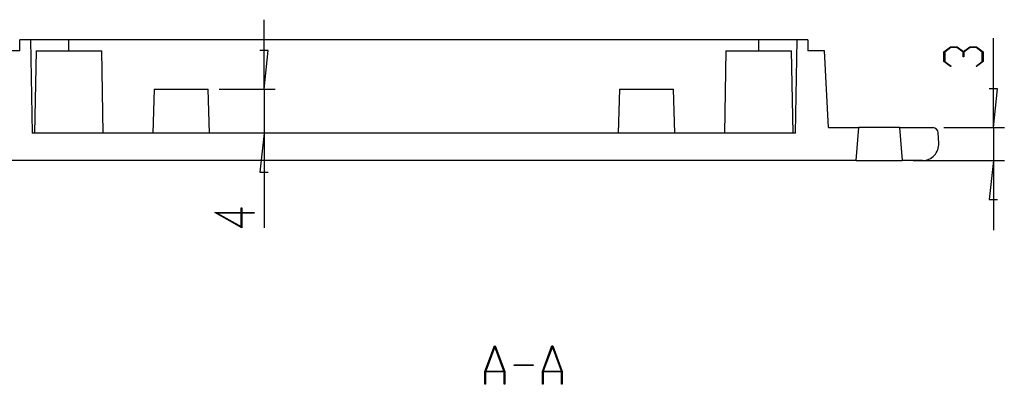
# Model space of a CAD drawing. Units: millimetres. Extents: x 0 to 841, y 0 to 594.
# Drawn here: x 518 to 653, y 212 to 262 of the extents above; entities that cross this region are included whole.
import ezdxf

# ---------------------------------------------------------------- set-up
doc = ezdxf.new("R2010")
doc.units = ezdxf.units.MM
doc.layers.add('LAYER_1', color=179, linetype='Continuous')
doc.layers.add('SLD-0', color=179, linetype='Continuous')

msp = doc.modelspace()

# ---------------------------------------------------------------- linework, layer by layer
at = {"layer": 'LAYER_1'}
for p, q in [((551.59, 252.79), (551.59, 262.32)), ((651.49, 247.54), (651.49, 259.79)), ((552.16, 258.12), (551.02, 258.12)), ((551.59, 252.79), (552.16, 258.12)), ((644.72, 257.92), (645.63, 258.61)), ((644.72, 256.58), (644.72, 257.92)), ((645.67, 258.52), (644.83, 257.89)), ((644.83, 257.89), (644.83, 256.61)), ((645.63, 258.61), (646.55, 258.61)), ((646.5, 258.52), (645.67, 258.52)), ((647.34, 257.89), (646.5, 258.52)), ((646.55, 258.61), (647.4, 257.96)), ((647.34, 257.25), (647.34, 257.89)), ((647.4, 257.96), (648.25, 258.61)), ((648.3, 258.52), (647.46, 257.89)), ((647.46, 257.89), (647.46, 257.25)), ((648.25, 258.61), (649.17, 258.61)), ((649.13, 258.52), (648.3, 258.52)), ((649.96, 257.89), (649.13, 258.52)), ((649.17, 258.61), (650.08, 257.92)), ((649.96, 256.61), (649.96, 257.89)), ((650.08, 257.92), (650.08, 256.58)), ((645.61, 255.9), (644.72, 256.58)), ((644.83, 256.61), (645.69, 255.97)), ((647.46, 257.25), (647.34, 257.25)), ((649.11, 255.97), (649.96, 256.61)), ((650.08, 256.58), (649.19, 255.9)), ((645.69, 255.97), (645.61, 255.9)), ((649.19, 255.9), (649.11, 255.97)), ((545.41, 252.79), (553.09, 252.79)), ((551.59, 252.79), (551.59, 246.79)), ((652.06, 252.87), (650.91, 252.87)), ((651.49, 247.54), (652.06, 252.87)), ((644.68, 247.54), (652.99, 247.54)), ((651.49, 247.54), (651.49, 243.04)), ((551.59, 246.79), (551.02, 241.46)), ((551.59, 246.79), (551.59, 233.83)), ((640.51, 243.04), (652.99, 243.04)), ((651.49, 243.04), (650.91, 237.71)), ((651.49, 243.04), (651.49, 233.52)), ((551.02, 241.46), (552.16, 241.46)), ((650.91, 237.71), (652.06, 237.71)), ((548.43, 235.93), (548.43, 236.54)), ((548.43, 236.54), (548.55, 236.54)), ((548.55, 236.54), (548.55, 235.93)), ((548.55, 233.83), (544.82, 235.93)), ((544.82, 235.93), (548.43, 235.93)), ((548.44, 235.85), (545.17, 235.85)), ((545.17, 235.85), (548.44, 234.01)), ((548.44, 234.01), (548.44, 235.85)), ((548.55, 235.93), (550.24, 235.93)), ((550.24, 235.85), (548.55, 235.85)), ((548.55, 235.85), (548.55, 233.83)), ((550.24, 235.93), (550.24, 235.85)), ((581.84, 214.16), (583.14, 217.65)), ((583.19, 217.51), (581.95, 214.2)), ((583.14, 217.65), (583.25, 217.65)), ((584.44, 214.2), (583.19, 217.51)), ((583.25, 217.65), (584.55, 214.16)), ((589.71, 214.16), (591.02, 217.65)), ((591.07, 217.51), (589.83, 214.2)), ((591.02, 217.65), (591.12, 217.65)), ((592.31, 214.2), (591.07, 217.51)), ((591.12, 217.65), (592.43, 214.16)), ((585.82, 214.96), (585.82, 215.08)), ((585.82, 215.08), (588.44, 215.08)), ((588.44, 214.96), (585.82, 214.96)), ((588.44, 215.08), (588.44, 214.96)), ((581.84, 212.4), (581.84, 214.16)), ((584.46, 214.09), (581.93, 214.09)), ((581.93, 214.09), (581.93, 212.4)), ((581.95, 214.2), (584.44, 214.2)), ((584.46, 212.4), (584.46, 214.09)), ((584.55, 214.16), (584.55, 212.4)), ((589.71, 212.4), (589.71, 214.16)), ((592.34, 214.09), (589.8, 214.09)), ((589.8, 214.09), (589.8, 212.4)), ((589.83, 214.2), (592.31, 214.2)), ((592.34, 212.4), (592.34, 214.09)), ((592.43, 214.16), (592.43, 212.4)), ((581.93, 212.4), (581.84, 212.4)), ((584.55, 212.4), (584.46, 212.4)), ((589.8, 212.4), (589.71, 212.4)), ((592.43, 212.4), (592.34, 212.4))]:
    msp.add_line(p, q, dxfattribs=at)
at = {"layer": 'SLD-0'}
for p, q in [((518.1, 258.04), (518.13, 259.54)), ((519.57, 259.54), (518.13, 259.54)), ((519.57, 259.54), (519.8, 246.79)), ((524.85, 259.54), (519.57, 259.54)), ((619.35, 259.54), (524.85, 259.54)), ((524.85, 258.04), (524.85, 259.54)), ((624.62, 259.54), (619.35, 259.54)), ((619.35, 258.04), (619.35, 259.54)), ((624.39, 246.79), (624.62, 259.54)), ((626.06, 259.54), (624.62, 259.54)), ((626.06, 259.54), (626.09, 258.04)), ((518.1, 258.04), (515.85, 258.04)), ((520.35, 258.04), (520.15, 246.79)), ((520.35, 258.04), (524.85, 258.04)), ((524.85, 258.04), (529.35, 258.04)), ((529.54, 246.79), (529.35, 258.04)), ((614.85, 258.04), (614.65, 246.79)), ((614.85, 258.04), (619.35, 258.04)), ((619.35, 258.04), (623.85, 258.04)), ((624.04, 246.79), (623.85, 258.04)), ((628.35, 258.04), (626.09, 258.04)), ((628.9, 247.54), (628.35, 258.04)), ((536.53, 252.79), (536.32, 246.79)), ((536.53, 252.79), (540.22, 252.79)), ((540.22, 252.79), (543.91, 252.79)), ((544.12, 246.79), (543.91, 252.79)), ((600.28, 252.79), (600.07, 246.79)), ((600.28, 252.79), (603.97, 252.79)), ((603.97, 252.79), (607.66, 252.79)), ((607.87, 246.79), (607.66, 252.79)), ((628.9, 247.54), (633.07, 247.54)), ((632.68, 243.04), (633.07, 247.54)), ((638.62, 247.54), (633.07, 247.54)), ((638.62, 247.54), (639.01, 243.04)), ((638.62, 247.54), (643.18, 247.54)), ((624.39, 246.79), (519.8, 246.79)), ((644.01, 245.41), (643.93, 246.83)), ((632.68, 243.04), (511.51, 243.04)), ((632.68, 243.04), (639.01, 243.04)), ((641.76, 243.04), (639.01, 243.04))]:
    msp.add_line(p, q, dxfattribs=at)
for centre, radius, start, end in [((643.18, 246.79), 0.75, 3, 90), ((641.76, 245.29), 2.25, 270, 3)]:
    msp.add_arc(centre, radius, start, end, dxfattribs=at)

doc.saveas('drawing.dxf')
